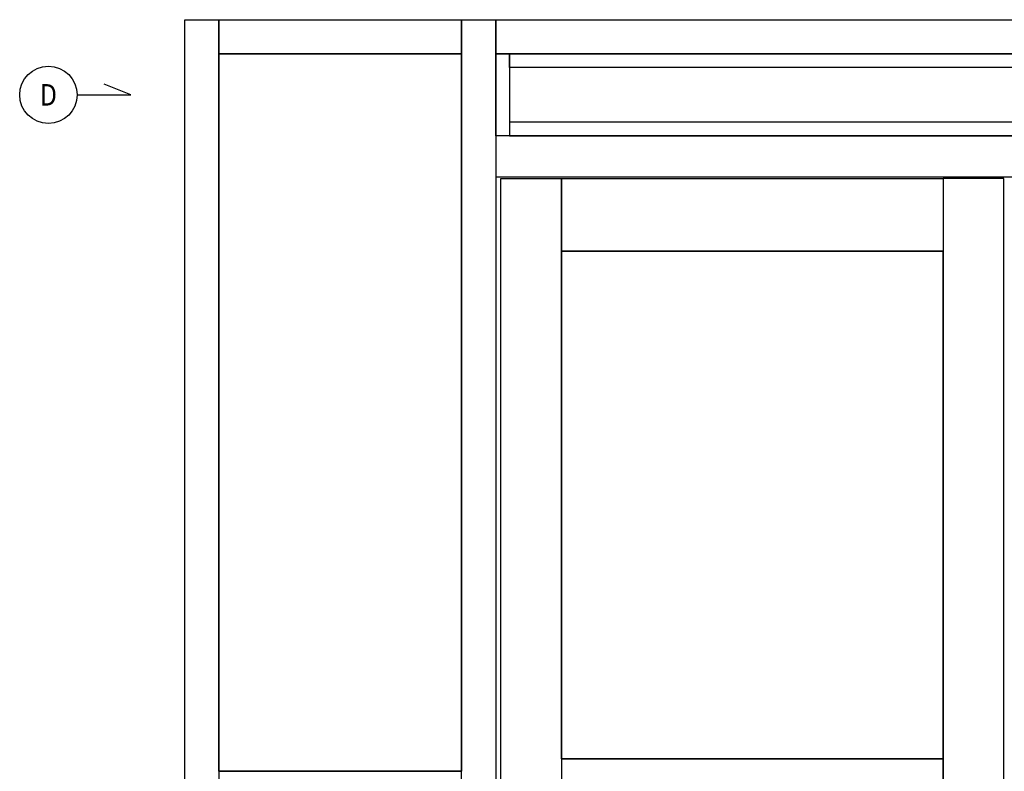
# Model space of a CAD drawing. Extents: x -307 to 4100, y -307 to 3157.
# Drawn here: x -307 to 1523, y 1041 to 2438 of the extents above; entities that cross this region are included whole.
import ezdxf
from ezdxf.enums import TextEntityAlignment as Align

# ---------------------------------------------------------------- set-up
doc = ezdxf.new("R2010")
doc.units = 0
doc.layers.get('0').update_dxf_attribs({"linetype": 'CONTINUOUS'})
doc.layers.add('OPERA_SECT', color=7, linetype='CONTINUOUS')

msp = doc.modelspace()

# ---------------------------------------------------------------- linework, layer by layer
for points in [[(0, 6.35), (0, 2438.3999), (63.5, 2438.3999), (63.5, 6.35)], [(63.5, 2438.3999), (514.34998, 2438.3999), (514.34998, 2374.8999), (63.5, 2374.8999)], [(514.34998, 0), (514.34998, 2438.3999), (577.84998, 2438.3999), (577.84998, 0)], [(577.84998, 2438.3999), (2470.1499, 2438.3999), (2470.1499, 2374.8999), (577.84998, 2374.8999)], [(63.5, 2374.8999), (514.34998, 2374.8999), (514.34998, 2374.8999), (63.5, 2374.8999)], [(63.5, 1041.40002), (63.5, 2374.8999), (63.5, 2374.8999), (63.5, 1041.40002)], [(514.34998, 1041.40002), (514.34998, 2374.8999), (514.34998, 2374.8999), (514.34998, 1041.40002)], [(577.84998, 2222.5), (577.84998, 2374.8999), (603.24998, 2374.8999), (603.24998, 2222.5)], [(603.25, 2374.8999), (2444.75, 2374.8999), (2444.75, 2349.4999), (603.25, 2349.4999)], [(603.25, 2222.5), (2444.75, 2222.5), (2444.75, 2247.9), (603.25, 2247.9)], [(577.84998, 2146.30005), (2470.1499, 2146.30005), (2470.1499, 2222.50005), (577.84998, 2222.50005)], [(587.375, 19.05), (587.375, 2143.125), (700.0875, 2143.125), (700.0875, 19.05)], [(700.08752, 2143.125), (1409.16907, 2143.125), (1409.16907, 2008.1875), (700.08752, 2008.1875)], [(1521.88159, 19.05), (1521.88159, 2143.125), (1409.16909, 2143.125), (1409.16909, 19.05)], [(700.08752, 1064.4187), (700.08752, 2008.1875), (700.08752, 2008.1875), (700.08752, 1064.4187)], [(700.48376, 2008.1875), (1408.77283, 2008.1875), (1408.77283, 2008.1875), (700.48376, 2008.1875)], [(1409.16907, 1064.4187), (1409.16907, 2008.1875), (1409.16907, 2008.1875), (1409.16907, 1064.4187)], [(700.08752, 954.88123), (1409.16907, 954.88123), (1409.16907, 1064.41872), (700.08752, 1064.41872)], [(700.48376, 1064.4187), (1408.77283, 1064.4187), (1408.77283, 1064.4187), (700.48376, 1064.4187)], [(63.5, 1041.40002), (514.34998, 1041.40002), (514.34998, 1041.40002), (63.5, 1041.40002)]]:
    msp.add_lwpolyline(points, close=True)
at = {"layer": 'OPERA_SECT'}
for points in [[(-100, 2298.69995, 0), (-150, 2318.69995, 0)], [(-100, 2298.69995, 0), (-150, 2318.69995, 0)], [(-100, 2298.69995, 0), (-150, 2318.69995, 0)], [(-200, 2298.69995, 0), (-100, 2298.69995, 0)], [(-200, 2298.69995, 0), (-100, 2298.69995, 0)], [(-200, 2298.69995, 0), (-100, 2298.69995, 0)]]:
    msp.add_polyline3d(points, dxfattribs=at)
msp.add_circle((-253.33333, 2298.69995), 53.33333, dxfattribs=at)
msp.add_circle((-253.33333, 2298.69995), 53.33333, dxfattribs=at)
msp.add_circle((-253.33333, 2298.69995), 53.33333, dxfattribs=at)

# ---------------------------------------------------------------- texts
at = {"layer": 'OPERA_SECT', "width": 0.85}
msp.add_text('D', height=40, dxfattribs=at).set_placement((-253.33333, 2298.69995), align=Align.MIDDLE_CENTER)
msp.add_text('D', height=40, dxfattribs=at).set_placement((-253.33333, 2298.69995), align=Align.MIDDLE_CENTER)
msp.add_text('D', height=40, dxfattribs=at).set_placement((-253.33333, 2298.69995), align=Align.MIDDLE_CENTER)

doc.saveas('drawing.dxf')
